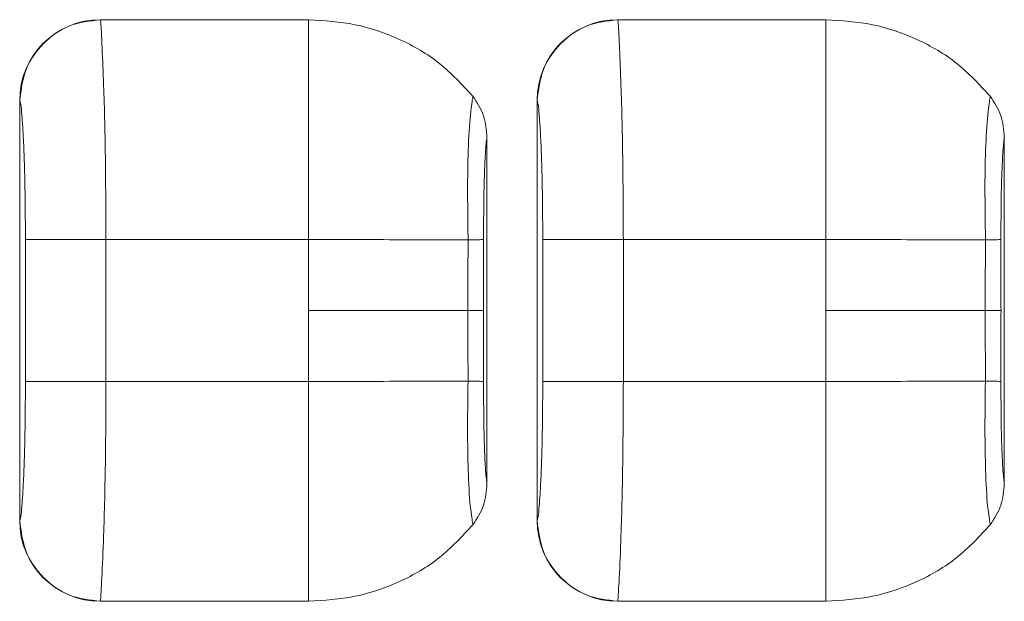
# Model space of a CAD drawing. Units: millimetres. Extents: x 0 to 32.8, y 0 to 29.7.
# Drawn here: x 12.6 to 13, y 16.7 to 16.9 of the extents above; entities that cross this region are included whole.
import ezdxf

# ---------------------------------------------------------------- set-up
doc = ezdxf.new("R2010")
doc.units = ezdxf.units.MM
doc.layers.add('CONT-04', color=3, linetype='Continuous')

msp = doc.modelspace()

# ---------------------------------------------------------------- linework, layer by layer
at = {"layer": 'CONT-04', "linetype": 'Continuous', "lineweight": 15}
for p, q in [((12.60670652949414, 16.94562490835312), (12.70320827477774, 16.94562507599118)), ((12.60670652949414, 16.94562490835312), (12.70320827477774, 16.94562507599118)), ((12.703202798601, 16.9412598366988), (12.703202798601, 16.94562507599118)), ((12.703202798601, 16.9412598366988), (12.703202798601, 16.94562507599118)), ((12.84670651295385, 16.94562490835312), (12.94320825823745, 16.94562507599118)), ((12.84670651295385, 16.94562490835312), (12.94320825823745, 16.94562507599118)), ((12.94320278206072, 16.9412598366988), (12.94320278206072, 16.94562507599118)), ((12.94320278206072, 16.9412598366988), (12.94320278206072, 16.94562507599118)), ((12.56927071475587, 16.90823497056487), (12.56932212376199, 16.90819501682642)), ((12.56927071475587, 16.71316657021168), (12.56927071475587, 16.90823497056487)), ((12.56927071475587, 16.90823497056487), (12.56932212376199, 16.90819501682642)), ((12.56927071475587, 16.71316657021168), (12.56927071475587, 16.90823497056487)), ((12.80927075409493, 16.90823497056487), (12.8093221072217, 16.90819501682642)), ((12.80927075409493, 16.71316657021168), (12.80927075409493, 16.90823497056487)), ((12.80927075409493, 16.90823497056487), (12.8093221072217, 16.90819501682642)), ((12.80927075409493, 16.71316657021168), (12.80927075409493, 16.90823497056487)), ((12.78602717780671, 16.89096713244441), (12.78602717780671, 16.73043440833214)), ((12.78602717780671, 16.89096713244441), (12.78602717780671, 16.73043440833214)), ((13.02602716126642, 16.89096713244441), (13.02602716126642, 16.73043440833214)), ((13.02602716126642, 16.89096713244441), (13.02602716126642, 16.73043440833214)), ((12.57192235776386, 16.84370074226979), (12.60930676349601, 16.84370074226979)), ((12.57192235776386, 16.77770074262741), (12.57192235776386, 16.84370074226979)), ((12.57192235776386, 16.84370074226979), (12.60930676349601, 16.84370074226979)), ((12.57192235776386, 16.77770074262741), (12.57192235776386, 16.84370074226979)), ((12.60930676349601, 16.84370074226979), (12.70320827477774, 16.84370074226979)), ((12.60930676349601, 16.84370074226979), (12.60930676349601, 16.77770074262741)), ((12.60930676349601, 16.84370074226979), (12.70320827477774, 16.84370074226979)), ((12.60930676349601, 16.84370074226979), (12.60930676349601, 16.77770074262741)), ((12.70320827477774, 16.8107007424486), (12.70320827477774, 16.84370074226979)), ((12.70320827477774, 16.8107007424486), (12.70320827477774, 16.84370074226979)), ((12.81192234122357, 16.84370074226979), (12.84930674695573, 16.84370074226979)), ((12.81192234122357, 16.77770074262741), (12.81192234122357, 16.84370074226979)), ((12.81192234122357, 16.84370074226979), (12.84930674695573, 16.84370074226979)), ((12.81192234122357, 16.77770074262741), (12.81192234122357, 16.84370074226979)), ((12.84930674695573, 16.84370074226979), (12.84930674695573, 16.77770074262741)), ((12.84930674695573, 16.84370074226979), (12.94320825823745, 16.84370074226979)), ((12.84930674695573, 16.84370074226979), (12.84930674695573, 16.77770074262741)), ((12.84930674695573, 16.84370074226979), (12.94320825823745, 16.84370074226979)), ((12.94320825823745, 16.8107007424486), (12.94320825823745, 16.84370074226979)), ((12.94320825823745, 16.8107007424486), (12.94320825823745, 16.84370074226979)), ((12.70320827477774, 16.8107007424486), (12.70320827477774, 16.77770074262741)), ((12.70320827477774, 16.8107007424486), (12.70320827477774, 16.77770074262741)), ((12.94320825823745, 16.8107007424486), (12.94320825823745, 16.77770074262741)), ((12.94320825823745, 16.8107007424486), (12.94320825823745, 16.77770074262741)), ((12.57192235776386, 16.77770074262741), (12.60930676349601, 16.77770074262741)), ((12.57192235776386, 16.77770074262741), (12.60930676349601, 16.77770074262741)), ((12.60930676349601, 16.77770074262741), (12.70320827477774, 16.77770074262741)), ((12.60930676349601, 16.77770074262741), (12.70320827477774, 16.77770074262741)), ((12.81192234122357, 16.77770074262741), (12.84930674695573, 16.77770074262741)), ((12.81192234122357, 16.77770074262741), (12.84930674695573, 16.77770074262741)), ((12.84930674695573, 16.77770074262741), (12.94320825823745, 16.77770074262741)), ((12.84930674695573, 16.77770074262741), (12.94320825823745, 16.77770074262741)), ((12.56927071475587, 16.71316657021168), (12.56932212376199, 16.71320652395013)), ((12.56927071475587, 16.71316657021168), (12.56932212376199, 16.71320652395013)), ((12.80927075409493, 16.71316657021168), (12.8093221072217, 16.71320652395013)), ((12.80927075409493, 16.71316657021168), (12.8093221072217, 16.71320652395013)), ((12.70320620724163, 16.68014162025872), (12.70320620724163, 16.67577646478537)), ((12.70320620724163, 16.68014162025872), (12.70320620724163, 16.67577646478537)), ((12.94320619070134, 16.68014162025872), (12.94320619070134, 16.67577646478537)), ((12.94320619070134, 16.68014162025872), (12.94320619070134, 16.67577646478537)), ((12.60670652949414, 16.67577657654408), (12.70320827477774, 16.67577646478537)), ((12.60670652949414, 16.67577657654408), (12.70320827477774, 16.67577646478537)), ((12.84670651295385, 16.67577657654408), (12.94320825823745, 16.67577646478537)), ((12.84670651295385, 16.67577657654408), (12.94320825823745, 16.67577646478537))]:
    msp.add_line(p, q, dxfattribs=at)
at = {"layer": 'CONT-04', "linetype": 'Continuous', "lineweight": 15, "flags": 128}
for points in [[(12.78449284249148, 16.81069973662022), (12.78419372030697, 16.81069984837893), (12.7837104197701, 16.81070001601699), (12.78304601424536, 16.8107001277757), (12.78220458292565, 16.81070029541376), (12.78119143434963, 16.81070040717247), (12.78001277112565, 16.81070051893118), (12.77867602520785, 16.81070063068989), (12.77718941086135, 16.8107007424486)], [(12.78449284249148, 16.81069973662022), (12.78419372030697, 16.81069984837893), (12.7837104197701, 16.81070001601699), (12.78304601424536, 16.8107001277757), (12.78220458292565, 16.81070029541376), (12.78119143434963, 16.81070040717247), (12.78001277112565, 16.81070051893118), (12.77867602520785, 16.81070063068989), (12.77718941086135, 16.8107007424486)], [(13.02449282595119, 16.81069973662022), (13.02419375964603, 16.81069984837893), (13.02371040322981, 16.81070001601699), (13.02304599770508, 16.8107001277757), (13.02220456638536, 16.81070029541376), (13.0211914736887, 16.81070040717247), (13.02001275458536, 16.81070051893118), (13.01867600866756, 16.81070063068989), (13.01718939432106, 16.8107007424486)], [(13.02449282595119, 16.81069973662022), (13.02419375964603, 16.81069984837893), (13.02371040322981, 16.81070001601699), (13.02304599770508, 16.8107001277757), (13.02220456638536, 16.81070029541376), (13.0211914736887, 16.81070040717247), (13.02001275458536, 16.81070051893118), (13.01867600866756, 16.81070063068989), (13.01718939432106, 16.8107007424486)]]:
    msp.add_lwpolyline(points, dxfattribs=at)
at = {"layer": 'CONT-04', "linetype": 'Continuous', "lineweight": 15}
for centre, radius, start, end in [((12.7771264496286, 17.01344811169281), 0.1699760828632928, 270.0461429521908, 272.4769328461286), ((12.7771264496286, 17.01344811169281), 0.1699760828632928, 270.0461429521908, 272.4769328461286), ((13.01712677772314, 17.01342982818403), 0.169957799128099, 270.0460505714969, 272.4770643292271), ((13.01712677772314, 17.01342982818403), 0.169957799128099, 270.0460505714969, 272.4770643292271), ((12.77713101371949, 16.60810090703273), 0.169828545465199, 87.52245524038175, 89.95535676870328), ((12.77713101371949, 16.60810090703273), 0.169828545465199, 87.52245524038175, 89.95535676870328), ((13.0171313412797, 16.60811916950217), 0.1698102827769415, 87.52232370402041, 89.9554492163047), ((13.0171313412797, 16.60811916950217), 0.1698102827769415, 87.52232370402041, 89.9554492163047)]:
    msp.add_arc(centre, radius, start, end, dxfattribs=at)
for centre, major_axis, ratio, start_param, end_param in [((12.60688669076983, 16.90805498964039), (-0.02975650957156407, 0.02312511590105119), 0.9950692966089898, 5.375433995827012, 6.941440490604418), ((12.60688669076983, 16.90805498964039), (-0.02975650957156407, 0.02312511590105119), 0.9950692966089898, 5.375433995827012, 6.941440490604418), ((12.84688669077007, 16.90805498964039), (-0.02975650957156407, 0.02312511590105119), 0.995069296608921, 5.375433995790798, 6.941440490653311), ((12.84688669077007, 16.90805498964039), (-0.02975650957156407, 0.02312511590105119), 0.995069296608921, 5.375433995790798, 6.941440490653311), ((12.60688669076983, 16.71334653191377), (0.02975650957156404, 0.02312511590105331), 0.9950692966089555, 2.483337470164801, 4.049343964991538), ((12.60688669076983, 16.71334653191377), (0.02975650957156404, 0.02312511590105331), 0.9950692966089555, 2.483337470164801, 4.049343964991538), ((12.84688669077007, 16.71334653191377), (0.02975650957156833, 0.02312511590105332), 0.9950692966087973, 2.483337470182922, 4.049343964979446), ((12.84688669077007, 16.71334653191377), (0.02975650957156833, 0.02312511590105332), 0.9950692966087973, 2.483337470182922, 4.049343964979446)]:
    msp.add_ellipse(centre, major_axis=major_axis, ratio=ratio, start_param=start_param, end_param=end_param, dxfattribs=at)
for points, knots in [([(12.56932212376199, 16.90819501682642), (12.56990397952261, 16.91308482394436), (12.57106769104796, 16.92286443821069), (12.57972158367323, 16.93521291614672), (12.59205499097646, 16.94387739336673), (12.6018226908863, 16.94504251601859), (12.60670652949414, 16.94562507599118)], [0, 0, 0, 0, 0.249999910732888, 0.4999998230032617, 0.7500004923660959, 1, 1, 1, 1]), ([(12.56932212376199, 16.90819501682642), (12.56990397952261, 16.91308482394436), (12.57106769104796, 16.92286443821069), (12.57972158367323, 16.93521291614672), (12.59205499097646, 16.94387739336673), (12.6018226908863, 16.94504251601859), (12.60670652949414, 16.94562507599118)], [0, 0, 0, 0, 0.249999910732888, 0.4999998230032617, 0.7500004923660959, 1, 1, 1, 1]), ([(12.60670652949414, 16.94562507599118), (12.60679799006078, 16.94501585075443), (12.60695762704693, 16.94395249761726), (12.60723327853105, 16.9387975095625), (12.60760177797413, 16.93015932112518), (12.60842826361698, 16.91169757327827), (12.60912057588978, 16.88088183212573), (12.60924649266229, 16.855736641617), (12.60930676349601, 16.84370074226979)], [0, 0, 0, 0, 0.099187857719506, 0.1731243443823687, 0.2630987607053368, 0.4357487875168095, 0.7299177034440938, 1, 1, 1, 1]), ([(12.60670652949414, 16.94562507599118), (12.60679799006078, 16.94501585075443), (12.60695762704693, 16.94395249761726), (12.60723327853105, 16.9387975095625), (12.60760177797413, 16.93015932112518), (12.60842826361698, 16.91169757327827), (12.60912057588978, 16.88088183212573), (12.60924649266229, 16.855736641617), (12.60930676349601, 16.84370074226979)], [0, 0, 0, 0, 0.099187857719506, 0.1731243443823687, 0.2630987607053368, 0.4357487875168095, 0.7299177034440938, 1, 1, 1, 1]), ([(12.70320620724163, 16.94125955730203), (12.70320620724163, 16.93646199425109), (12.70320620724163, 16.92674404700221), (12.70320620724163, 16.90289217925749), (12.70320620724163, 16.87483723790353), (12.70320620724163, 16.85431985035131), (12.70320620724163, 16.84370102166656)], [0, 0, 0, 0, 0.2313521266843593, 0.4686270381781104, 0.7249865054731822, 1, 1, 1, 1]), ([(12.70320620724163, 16.94125955730203), (12.70320620724163, 16.93646199425109), (12.70320620724163, 16.92674404700221), (12.70320620724163, 16.90289217925749), (12.70320620724163, 16.87483723790353), (12.70320620724163, 16.85431985035131), (12.70320620724163, 16.84370102166656)], [0, 0, 0, 0, 0.2313521266843593, 0.4686270381781104, 0.7249865054731822, 1, 1, 1, 1]), ([(12.70320827477774, 16.94562507599118), (12.71049587125793, 16.94517440604988), (12.72503125217911, 16.94427552817058), (12.74572686818276, 16.93707394180239), (12.76472323943238, 16.926112416009), (12.77456506945594, 16.91543520481684), (12.77949778699479, 16.9100837948871)], [0, 0, 0, 0, 0.2511684082826524, 0.500964687001636, 0.7498838899705309, 1, 1, 1, 1]), ([(12.70320827477774, 16.94562507599118), (12.71049587125793, 16.94517440604988), (12.72503125217911, 16.94427552817058), (12.74572686818276, 16.93707394180239), (12.76472323943238, 16.926112416009), (12.77456506945594, 16.91543520481684), (12.77949778699479, 16.9100837948871)], [0, 0, 0, 0, 0.2511684082826524, 0.500964687001636, 0.7498838899705309, 1, 1, 1, 1]), ([(12.8093221072217, 16.90819501682642), (12.8099039586313, 16.91308482732768), (12.81106766269379, 16.92286445878073), (12.81972162492587, 16.93521287918258), (12.83205497955117, 16.94387740842796), (12.84182267087584, 16.9450425204219), (12.84670651295385, 16.94562507599118)], [0, 0, 0, 0, 0.2499999762278839, 0.5000004867708076, 0.7500004268712055, 1, 1, 1, 1]), ([(12.8093221072217, 16.90819501682642), (12.8099039586313, 16.91308482732768), (12.81106766269379, 16.92286445878073), (12.81972162492587, 16.93521287918258), (12.83205497955117, 16.94387740842796), (12.84182267087584, 16.9450425204219), (12.84670651295385, 16.94562507599118)], [0, 0, 0, 0, 0.2499999762278839, 0.5000004867708076, 0.7500004268712055, 1, 1, 1, 1]), ([(12.84670651295385, 16.94562507599118), (12.84679800900079, 16.94501585094769), (12.84695770789897, 16.94395249824776), (12.84723321939276, 16.93879750863072), (12.84760188370495, 16.93015932271384), (12.84842817397878, 16.91169757153022), (12.84912057936611, 16.88088183246066), (12.84924648260169, 16.85573664172545), (12.84930674695573, 16.84370074226979)], [0, 0, 0, 0, 0.09918786689925808, 0.1731243440044678, 0.2630987712203726, 0.4357487859680013, 0.7299177027027473, 1, 1, 1, 1]), ([(12.84670651295385, 16.94562507599118), (12.84679800900079, 16.94501585094769), (12.84695770789897, 16.94395249824776), (12.84723321939276, 16.93879750863072), (12.84760188370495, 16.93015932271384), (12.84842817397878, 16.91169757153022), (12.84912057936611, 16.88088183246066), (12.84924648260169, 16.85573664172545), (12.84930674695573, 16.84370074226979)], [0, 0, 0, 0, 0.09918786689925808, 0.1731243440044678, 0.2630987712203726, 0.4357487859680013, 0.7299177027027473, 1, 1, 1, 1]), ([(12.94320619070134, 16.94125955730203), (12.94320619070134, 16.93646199425109), (12.94320619070134, 16.92674404700221), (12.94320619070134, 16.90289217925749), (12.94320619070134, 16.87483723790353), (12.94320619070134, 16.85431985035131), (12.94320619070134, 16.84370102166656)], [0, 0, 0, 0, 0.2313521266843593, 0.4686270381781104, 0.7249865054731822, 1, 1, 1, 1]), ([(12.94320619070134, 16.94125955730203), (12.94320619070134, 16.93646199425109), (12.94320619070134, 16.92674404700221), (12.94320619070134, 16.90289217925749), (12.94320619070134, 16.87483723790353), (12.94320619070134, 16.85431985035131), (12.94320619070134, 16.84370102166656)], [0, 0, 0, 0, 0.2313521266843593, 0.4686270381781104, 0.7249865054731822, 1, 1, 1, 1]), ([(12.94320825823745, 16.94562507599118), (12.95049587313036, 16.94517440697893), (12.96503127231374, 16.94427553209436), (12.98572689817586, 16.93707395683679), (13.00472322949911, 16.92611239685368), (13.01456505149047, 16.9154352023603), (13.0194977704545, 16.9100837948871)], [0, 0, 0, 0, 0.2511690258927213, 0.5009652825202104, 0.7498839120903105, 1, 1, 1, 1]), ([(12.94320825823745, 16.94562507599118), (12.95049587313036, 16.94517440697893), (12.96503127231374, 16.94427553209436), (12.98572689817586, 16.93707395683679), (13.00472322949911, 16.92611239685368), (13.01456505149047, 16.9154352023603), (13.0194977704545, 16.9100837948871)], [0, 0, 0, 0, 0.2511690258927213, 0.5009652825202104, 0.7498839120903105, 1, 1, 1, 1]), ([(12.77949527242384, 16.91008586242321), (12.77938608675816, 16.90934588029733), (12.77916369285634, 16.9078386539478), (12.77814635789121, 16.90109752020555), (12.77735380265533, 16.88785817518112), (12.7769529800152, 16.86966518851079), (12.77716997092096, 16.85462725600484), (12.77723952108493, 16.8463177566374), (12.77726333924732, 16.84347208395127)], [0, 0, 0, 0, 0.09520961271065777, 0.1939268963304228, 0.4447543368060179, 0.6924650641272098, 0.8946815291263529, 1, 1, 1, 1]), ([(12.77949527242384, 16.91008586242321), (12.77938608675816, 16.90934588029733), (12.77916369285634, 16.9078386539478), (12.77814635789121, 16.90109752020555), (12.77735380265533, 16.88785817518112), (12.7769529800152, 16.86966518851079), (12.77716997092096, 16.85462725600484), (12.77723952108493, 16.8463177566374), (12.77726333924732, 16.84347208395127)], [0, 0, 0, 0, 0.09520961271065777, 0.1939268963304228, 0.4447543368060179, 0.6924650641272098, 0.8946815291263529, 1, 1, 1, 1]), ([(12.77949733995995, 16.91008340373162), (12.78140503171237, 16.90717949353131), (12.78522272223966, 16.90136816135475), (12.78575891794383, 16.89443553853755), (12.78602717780671, 16.89096713244441)], [0, 0, 0, 0, 0.4996978510563091, 1, 1, 1, 1]), ([(12.77949733995995, 16.91008340373162), (12.78140503171237, 16.90717949353131), (12.78522272223966, 16.90136816135475), (12.78575891794383, 16.89443553853755), (12.78602717780671, 16.89096713244441)], [0, 0, 0, 0, 0.4996978510563091, 1, 1, 1, 1]), ([(13.0194953117629, 16.91008586242321), (13.01938606874995, 16.90934588106927), (13.01916355823862, 16.90783865763398), (13.01814653022205, 16.90109751372131), (13.01735378255028, 16.88785817659766), (13.01695306963341, 16.8696651886504), (13.01716991377764, 16.85462725537911), (13.01723953581079, 16.84631775659761), (13.01726337858639, 16.84347208395127)], [0, 0, 0, 0, 0.09520968388712255, 0.1939268686343574, 0.4447543174536069, 0.6924650530147771, 0.8946815193751673, 1, 1, 1, 1]), ([(13.0194953117629, 16.91008586242321), (13.01938606874995, 16.90934588106927), (13.01916355823862, 16.90783865763398), (13.01814653022205, 16.90109751372131), (13.01735378255028, 16.88785817659766), (13.01695306963341, 16.8696651886504), (13.01716991377764, 16.85462725537911), (13.01723953581079, 16.84631775659761), (13.01726337858639, 16.84347208395127)], [0, 0, 0, 0, 0.09520968388712255, 0.1939268686343574, 0.4447543174536069, 0.6924650530147771, 0.8946815193751673, 1, 1, 1, 1]), ([(13.01949732341966, 16.91008340373162), (13.0214050431054, 16.90717949662132), (13.02522278289273, 16.90136818073608), (13.02575892745556, 16.89443554098454), (13.02602716126642, 16.89096713244441)], [0, 0, 0, 0, 0.4996987201529307, 1, 1, 1, 1]), ([(13.01949732341966, 16.91008340373162), (13.0214050431054, 16.90717949662132), (13.02522278289273, 16.90136818073608), (13.02575892745556, 16.89443554098454), (13.02602716126642, 16.89096713244441)], [0, 0, 0, 0, 0.4996987201529307, 1, 1, 1, 1]), ([(12.56932212376199, 16.90819501682642), (12.56947580538866, 16.90768088635161), (12.56983513056041, 16.90647879065898), (12.5704258290188, 16.90007995550752), (12.57101620723136, 16.89093257938577), (12.5714967042158, 16.87783288726802), (12.57184817968885, 16.86230953295523), (12.57189576837202, 16.8503711287334), (12.57192235776386, 16.84370074226979)], [0, 0, 0, 0, 0.07796244625631206, 0.1822850918036314, 0.3755599439958834, 0.5365488129560672, 0.7410542927560545, 1, 1, 1, 1]), ([(12.56932212376199, 16.90819501682642), (12.56947580538866, 16.90768088635161), (12.56983513056041, 16.90647879065898), (12.5704258290188, 16.90007995550752), (12.57101620723136, 16.89093257938577), (12.5714967042158, 16.87783288726802), (12.57184817968885, 16.86230953295523), (12.57189576837202, 16.8503711287334), (12.57192235776386, 16.84370074226979)], [0, 0, 0, 0, 0.07796244625631206, 0.1822850918036314, 0.3755599439958834, 0.5365488129560672, 0.7410542927560545, 1, 1, 1, 1]), ([(12.8093221072217, 16.90819501682642), (12.80947578467879, 16.90768088616357), (12.80983510019171, 16.90647878973129), (12.81042591942781, 16.90007995887902), (12.8110161618851, 16.89093257750539), (12.81149669689142, 16.87783288760044), (12.81184815982936, 16.86230953283541), (12.81189575064212, 16.85037112869042), (12.81192234122357, 16.84370074226979)], [0, 0, 0, 0, 0.07796244549986106, 0.1822851355797562, 0.3755599500546762, 0.5365488174528235, 0.7410542952685429, 1, 1, 1, 1]), ([(12.8093221072217, 16.90819501682642), (12.80947578467879, 16.90768088616357), (12.80983510019171, 16.90647878973129), (12.81042591942781, 16.90007995887902), (12.8110161618851, 16.89093257750539), (12.81149669689142, 16.87783288760044), (12.81184815982936, 16.86230953283541), (12.81189575064212, 16.85037112869042), (12.81192234122357, 16.84370074226979)], [0, 0, 0, 0, 0.07796244549986106, 0.1822851355797562, 0.3755599500546762, 0.5365488174528235, 0.7410542952685429, 1, 1, 1, 1]), ([(12.78602717780671, 16.89096713244441), (12.78596055637166, 16.89052121158249), (12.78576354766113, 16.88920256250401), (12.7854675097173, 16.88584968531915), (12.78509362043945, 16.87999270277907), (12.78472913231183, 16.87108248204924), (12.78448833380155, 16.85837853869736), (12.78447803287411, 16.8488832770405), (12.78447233476839, 16.84363083719733)], [0, 0, 0, 0, 0.05015164727561323, 0.1483052916738097, 0.2678346969602001, 0.4616771648417542, 0.7022190214500398, 1, 1, 1, 1]), ([(12.78602717780671, 16.89096713244441), (12.78596055637166, 16.89052121158249), (12.78576354766113, 16.88920256250401), (12.7854675097173, 16.88584968531915), (12.78509362043945, 16.87999270277907), (12.78472913231183, 16.87108248204924), (12.78448833380155, 16.85837853869736), (12.78447803287411, 16.8488832770405), (12.78447233476839, 16.84363083719733)], [0, 0, 0, 0, 0.05015164727561323, 0.1483052916738097, 0.2678346969602001, 0.4616771648417542, 0.7022190214500398, 1, 1, 1, 1]), ([(13.02602716126642, 16.89096713244441), (13.02596056145142, 16.89052121141469), (13.02576361647009, 16.88920256047674), (13.02546755179258, 16.88584968441057), (13.0250935755061, 16.87999270485681), (13.02472912497335, 16.87108248157949), (13.02448832516932, 16.85837853873283), (13.02447798317228, 16.84888327707642), (13.02447226234874, 16.84363083719733)], [0, 0, 0, 0, 0.05015156993140613, 0.1483052161813512, 0.2678346785642336, 0.461677150102784, 0.7022190112490881, 0.9999999999999999, 0.9999999999999999, 0.9999999999999999, 0.9999999999999999]), ([(13.02602716126642, 16.89096713244441), (13.02596056145142, 16.89052121141469), (13.02576361647009, 16.88920256047674), (13.02546755179258, 16.88584968441057), (13.0250935755061, 16.87999270485681), (13.02472912497335, 16.87108248157949), (13.02448832516932, 16.85837853873283), (13.02447798317228, 16.84888327707642), (13.02447226234874, 16.84363083719733)], [0, 0, 0, 0, 0.05015156993140613, 0.1483052161813512, 0.2678346785642336, 0.461677150102784, 0.7022190112490881, 0.9999999999999999, 0.9999999999999999, 0.9999999999999999, 0.9999999999999999]), ([(12.70320827477774, 16.84370074226979), (12.71108281105392, 16.84368067315165), (12.7268669811828, 16.84364044546544), (12.75352990617096, 16.84348344301418), (12.76833105790222, 16.84347635903225), (12.77726333924732, 16.84347208395127)], [0, 0, 0, 0, 0.2830281909518999, 0.5673178661367758, 1, 1, 1, 1]), ([(12.70320827477774, 16.84370074226979), (12.71108281105392, 16.84368067315165), (12.7268669811828, 16.84364044546544), (12.75352990617096, 16.84348344301418), (12.76833105790222, 16.84347635903225), (12.77726333924732, 16.84347208395127)], [0, 0, 0, 0, 0.2830281909518999, 0.5673178661367758, 1, 1, 1, 1]), ([(12.77726333924732, 16.84347208395127), (12.77724311151399, 16.83728339486913), (12.77720740748185, 16.82635972125001), (12.77719485281698, 16.81543582394454), (12.77718941086135, 16.8107007424486)], [0, 0, 0, 0, 0.5665391788497526, 1, 1, 1, 1]), ([(12.77726333924732, 16.84347208395127), (12.77724311151399, 16.83728339486913), (12.77720740748185, 16.82635972125001), (12.77719485281698, 16.81543582394454), (12.77718941086135, 16.8107007424486)], [0, 0, 0, 0, 0.5665391788497526, 1, 1, 1, 1]), ([(12.78447233476839, 16.84363083719733), (12.78447815309976, 16.83743484605486), (12.78448846059103, 16.82645830948638), (12.78449151306534, 16.81548120147556), (12.78449284249148, 16.81070040717247)], [0, 0, 0, 0, 0.5644759714366666, 1, 1, 1, 1]), ([(12.78447233476839, 16.84363083719733), (12.78447815309976, 16.83743484605486), (12.78448846059103, 16.82645830948638), (12.78449151306534, 16.81548120147556), (12.78449284249148, 16.81070040717247)], [0, 0, 0, 0, 0.5644759714366666, 1, 1, 1, 1]), ([(12.94320825823745, 16.84370074226979), (12.9510827959379, 16.84368067317757), (12.9668669514753, 16.84364044558754), (12.99352986384331, 16.84348344270768), (13.00833105626537, 16.84347635892174), (13.01726337858639, 16.84347208395127)], [0, 0, 0, 0, 0.2830280707738193, 0.5673169982264453, 1, 1, 1, 1]), ([(12.94320825823745, 16.84370074226979), (12.9510827959379, 16.84368067317757), (12.9668669514753, 16.84364044558754), (12.99352986384331, 16.84348344270768), (13.00833105626537, 16.84347635892174), (13.01726337858639, 16.84347208395127)], [0, 0, 0, 0, 0.2830280707738193, 0.5673169982264453, 1, 1, 1, 1]), ([(13.01726337858639, 16.84347208395127), (13.01724312695062, 16.83728339488436), (13.01720738072748, 16.82635972133277), (13.01719483318805, 16.81543582395363), (13.01718939432106, 16.8107007424486)], [0, 0, 0, 0, 0.5665391809707749, 1, 1, 1, 1]), ([(13.01726337858639, 16.84347208395127), (13.01724312695062, 16.83728339488436), (13.01720738072748, 16.82635972133277), (13.01719483318805, 16.81543582395363), (13.01718939432106, 16.8107007424486)], [0, 0, 0, 0, 0.5665391809707749, 1, 1, 1, 1]), ([(13.02447226234874, 16.84363083719733), (13.02447810456345, 16.83743484605895), (13.02448845436623, 16.8264583095098), (13.02449149965462, 16.81548120147783), (13.02449282595119, 16.81070040717247)], [0, 0, 0, 0, 0.5644759720398084, 1, 1, 1, 1]), ([(13.02447226234874, 16.84363083719733), (13.02447810456345, 16.83743484605895), (13.02448845436623, 16.8264583095098), (13.02449149965462, 16.81548120147783), (13.02449282595119, 16.81070040717247)], [0, 0, 0, 0, 0.5644759720398084, 1, 1, 1, 1]), ([(12.70320827477774, 16.8107007424486), (12.71100715767027, 16.8107007424486), (12.7266049071772, 16.8107007424486), (12.75322584695953, 16.8107007424486), (12.76810747378379, 16.8107007424486), (12.77718941086135, 16.8107007424486)], [0, 0, 0, 0, 0.2804317818741586, 0.5608629784258935, 1, 1, 1, 1]), ([(12.70320827477774, 16.8107007424486), (12.71100715767027, 16.8107007424486), (12.7266049071772, 16.8107007424486), (12.75322584695953, 16.8107007424486), (12.76810747378379, 16.8107007424486), (12.77718941086135, 16.8107007424486)], [0, 0, 0, 0, 0.2804317818741586, 0.5608629784258935, 1, 1, 1, 1]), ([(12.77718941086135, 16.8107007424486), (12.77719851437944, 16.80465336299642), (12.77721495879717, 16.79372949456058), (12.77724840751346, 16.78280584714446), (12.77726333924732, 16.77792945682529)], [0, 0, 0, 0, 0.5535932153970899, 1, 1, 1, 1]), ([(12.77718941086135, 16.8107007424486), (12.77719851437944, 16.80465336299642), (12.77721495879717, 16.79372949456058), (12.77724840751346, 16.78280584714446), (12.77726333924732, 16.77792945682529)], [0, 0, 0, 0, 0.5535932153970899, 1, 1, 1, 1]), ([(12.78449284249148, 16.81070040717247), (12.78449073756195, 16.80460033727615), (12.78448694982574, 16.79362350731219), (12.78447683054031, 16.78264722177175), (12.78447233476839, 16.77777070357922)], [0, 0, 0, 0, 0.5557223639650141, 1, 1, 1, 1]), ([(12.78449284249148, 16.81070040717247), (12.78449073756195, 16.80460033727615), (12.78448694982574, 16.79362350731219), (12.78447683054031, 16.78264722177175), (12.78447233476839, 16.77777070357922)], [0, 0, 0, 0, 0.5557223639650141, 1, 1, 1, 1]), ([(12.94320825823745, 16.8107007424486), (12.95100714225776, 16.8107007424486), (12.96660487657385, 16.8107007424486), (12.99322579491257, 16.8107007424486), (13.00810743623145, 16.8107007424486), (13.01718939432106, 16.8107007424486)], [0, 0, 0, 0, 0.2804318099571667, 0.5608624072501016, 0.9999999999999999, 0.9999999999999999, 0.9999999999999999, 0.9999999999999999]), ([(12.94320825823745, 16.8107007424486), (12.95100714225776, 16.8107007424486), (12.96660487657385, 16.8107007424486), (12.99322579491257, 16.8107007424486), (13.00810743623145, 16.8107007424486), (13.01718939432106, 16.8107007424486)], [0, 0, 0, 0, 0.2804318099571667, 0.5608624072501016, 0.9999999999999999, 0.9999999999999999, 0.9999999999999999, 0.9999999999999999]), ([(13.01718939432106, 16.8107007424486), (13.01719849144541, 16.80465336297845), (13.01721492431391, 16.79372949445689), (13.01724842406832, 16.78280584713286), (13.01726337858639, 16.77792945682529)], [0, 0, 0, 0, 0.5535932127236071, 1, 1, 1, 1]), ([(13.01718939432106, 16.8107007424486), (13.01719849144541, 16.80465336297845), (13.01721492431391, 16.79372949445689), (13.01724842406832, 16.78280584713286), (13.01726337858639, 16.77792945682529)], [0, 0, 0, 0, 0.5535932127236071, 1, 1, 1, 1]), ([(13.02449282595119, 16.81070040717247), (13.02449072749544, 16.8046003372707), (13.0244869514085, 16.79362350728126), (13.02447678088486, 16.78264722176811), (13.02447226234874, 16.77777070357922)], [0, 0, 0, 0, 0.5557223631744435, 1, 1, 1, 1]), ([(13.02449282595119, 16.81070040717247), (13.02449072749544, 16.8046003372707), (13.0244869514085, 16.79362350728126), (13.02447678088486, 16.78264722176811), (13.02447226234874, 16.77777070357922)], [0, 0, 0, 0, 0.5557223631744435, 1, 1, 1, 1]), ([(12.56932212376199, 16.71320652395013), (12.56947580538866, 16.71372065442494), (12.56983513056041, 16.7149227501178), (12.5704258290188, 16.72132158526949), (12.5710162072309, 16.73046896138805), (12.57149670421716, 16.74356865351785), (12.57184817927503, 16.75909198983629), (12.57189576824469, 16.77103037500853), (12.57192235776386, 16.77770074262741)], [0, 0, 0, 0, 0.07796250250379343, 0.1822852233166585, 0.375560214950708, 0.5365492000593561, 0.7410548274036897, 0.9999999999999999, 0.9999999999999999, 0.9999999999999999, 0.9999999999999999]), ([(12.56932212376199, 16.71320652395013), (12.56947580538866, 16.71372065442494), (12.56983513056041, 16.7149227501178), (12.5704258290188, 16.72132158526949), (12.5710162072309, 16.73046896138805), (12.57149670421716, 16.74356865351785), (12.57184817927503, 16.75909198983629), (12.57189576824469, 16.77103037500853), (12.57192235776386, 16.77770074262741)], [0, 0, 0, 0, 0.07796250250379343, 0.1822852233166585, 0.375560214950708, 0.5365492000593561, 0.7410548274036897, 0.9999999999999999, 0.9999999999999999, 0.9999999999999999, 0.9999999999999999]), ([(12.60670652949414, 16.67577646478537), (12.60679631936903, 16.67683122640858), (12.60694773394828, 16.6786098934084), (12.60753141589787, 16.68921102672891), (12.60838196849993, 16.7083458317594), (12.60912502287459, 16.74053442762954), (12.60924793558564, 16.7656703191393), (12.60930676349601, 16.77770074262741)], [0, 0, 0, 0, 0.137126818100958, 0.2312398751821839, 0.4352903927444214, 0.7297213142256831, 1, 1, 1, 1]), ([(12.60670652949414, 16.67577646478537), (12.60679631936903, 16.67683122640858), (12.60694773394828, 16.6786098934084), (12.60753141589787, 16.68921102672891), (12.60838196849993, 16.7083458317594), (12.60912502287459, 16.74053442762954), (12.60924793558564, 16.7656703191393), (12.60930676349601, 16.77770074262741)], [0, 0, 0, 0, 0.137126818100958, 0.2312398751821839, 0.4352903927444214, 0.7297213142256831, 1, 1, 1, 1]), ([(12.70320732482872, 16.68014170407775), (12.70320732482872, 16.68493924578717), (12.70320732482872, 16.69465714099908), (12.70320732482872, 16.71850913602486), (12.70320732482872, 16.74656427331785), (12.70320732482872, 16.76708181933565), (12.70320732482872, 16.77770074262741)], [0, 0, 0, 0, 0.2313522570083857, 0.4686268774436989, 0.7249860961457831, 1, 1, 1, 1]), ([(12.70320732482872, 16.68014170407775), (12.70320732482872, 16.68493924578717), (12.70320732482872, 16.69465714099908), (12.70320732482872, 16.71850913602486), (12.70320732482872, 16.74656427331785), (12.70320732482872, 16.76708181933565), (12.70320732482872, 16.77770074262741)], [0, 0, 0, 0, 0.2313522570083857, 0.4686268774436989, 0.7249860961457831, 1, 1, 1, 1]), ([(12.70320827477774, 16.77770074262741), (12.71108281103982, 16.77772083526099), (12.7268669810823, 16.7777611100829), (12.75352990618915, 16.77791809174334), (12.7683310579095, 16.77792517947921), (12.77726333924732, 16.77792945682529)], [0, 0, 0, 0, 0.2830281924226138, 0.5673178670243304, 1, 1, 1, 1]), ([(12.70320827477774, 16.77770074262741), (12.71108281103982, 16.77772083526099), (12.7268669810823, 16.7777611100829), (12.75352990618915, 16.77791809174334), (12.7683310579095, 16.77792517947921), (12.77726333924732, 16.77792945682529)], [0, 0, 0, 0, 0.2830281924226138, 0.5673178670243304, 1, 1, 1, 1]), ([(12.77726333924732, 16.77792945682529), (12.77714482813911, 16.76952524560931), (12.77693346756489, 16.75453661765925), (12.77735069045178, 16.73366807123341), (12.77810107689805, 16.72039429238032), (12.77916803262308, 16.71359278933562), (12.77938834497393, 16.71205969958498), (12.77949527242384, 16.71131562247399)], [0, 0, 0, 0, 0.3090804378663307, 0.5512345621392531, 0.8035318298789894, 0.904645198764572, 1, 1, 1, 1]), ([(12.77726333924732, 16.77792945682529), (12.77714482813911, 16.76952524560931), (12.77693346756489, 16.75453661765925), (12.77735069045178, 16.73366807123341), (12.77810107689805, 16.72039429238032), (12.77916803262308, 16.71359278933562), (12.77938834497393, 16.71205969958498), (12.77949527242384, 16.71131562247399)], [0, 0, 0, 0, 0.3090804378663307, 0.5512345621392531, 0.8035318298789894, 0.904645198764572, 1, 1, 1, 1]), ([(12.78447233476839, 16.77777070357922), (12.78447811031167, 16.77248485020766), (12.78448852175637, 16.76295615860351), (12.78473161350478, 16.75023740626068), (12.78509659997092, 16.74135416183264), (12.78546969115444, 16.73552400816845), (12.7857649146212, 16.73218837170327), (12.7859610226223, 16.73087684088443), (12.78602717780671, 16.73043440833214)], [0, 0, 0, 0, 0.2996629528476149, 0.5401958136401045, 0.7332310392427034, 0.8523797553894168, 0.9502017027149025, 0.9999999999999999, 0.9999999999999999, 0.9999999999999999, 0.9999999999999999]), ([(12.78447233476839, 16.77777070357922), (12.78447811031167, 16.77248485020766), (12.78448852175637, 16.76295615860351), (12.78473161350478, 16.75023740626068), (12.78509659997092, 16.74135416183264), (12.78546969115444, 16.73552400816845), (12.7857649146212, 16.73218837170327), (12.7859610226223, 16.73087684088443), (12.78602717780671, 16.73043440833214)], [0, 0, 0, 0, 0.2996629528476149, 0.5401958136401045, 0.7332310392427034, 0.8523797553894168, 0.9502017027149025, 0.9999999999999999, 0.9999999999999999, 0.9999999999999999, 0.9999999999999999]), ([(12.8093221072217, 16.71320652395013), (12.80947578467879, 16.71372065461321), (12.80983510019171, 16.71492275104526), (12.81042591942781, 16.72132158189799), (12.81101616188464, 16.73046896326843), (12.81149669689324, 16.7435686531852), (12.81184815941599, 16.75909198995612), (12.81189575051479, 16.77103037505151), (12.81192234122357, 16.77770074262741)], [0, 0, 0, 0, 0.07796250174734133, 0.1822852670928136, 0.3755602210095025, 0.5365492045561119, 0.7410548299161747, 0.9999999999999999, 0.9999999999999999, 0.9999999999999999, 0.9999999999999999]), ([(12.8093221072217, 16.71320652395013), (12.80947578467879, 16.71372065461321), (12.80983510019171, 16.71492275104526), (12.81042591942781, 16.72132158189799), (12.81101616188464, 16.73046896326843), (12.81149669689324, 16.7435686531852), (12.81184815941599, 16.75909198995612), (12.81189575051479, 16.77103037505151), (12.81192234122357, 16.77770074262741)], [0, 0, 0, 0, 0.07796250174734133, 0.1822852670928136, 0.3755602210095025, 0.5365492045561119, 0.7410548299161747, 0.9999999999999999, 0.9999999999999999, 0.9999999999999999, 0.9999999999999999]), ([(12.84670651295385, 16.67577646478537), (12.84679630282874, 16.67683122640858), (12.84694771740799, 16.6786098934084), (12.84753139935759, 16.68921102672891), (12.84838195195965, 16.7083458317594), (12.8491250063343, 16.74053442762954), (12.84924791904535, 16.7656703191393), (12.84930674695573, 16.77770074262741)], [0, 0, 0, 0, 0.137126818100958, 0.2312398751821839, 0.4352903927444214, 0.7297213142256831, 1, 1, 1, 1]), ([(12.84670651295385, 16.67577646478537), (12.84679630282874, 16.67683122640858), (12.84694771740799, 16.6786098934084), (12.84753139935759, 16.68921102672891), (12.84838195195965, 16.7083458317594), (12.8491250063343, 16.74053442762954), (12.84924791904535, 16.7656703191393), (12.84930674695573, 16.77770074262741)], [0, 0, 0, 0, 0.137126818100958, 0.2312398751821839, 0.4352903927444214, 0.7297213142256831, 1, 1, 1, 1]), ([(12.94320730828843, 16.68014170407775), (12.94320730828843, 16.68493924578717), (12.94320730828843, 16.69465714099908), (12.94320730828843, 16.71850913602486), (12.94320730828843, 16.74656427331785), (12.94320730828843, 16.76708181933565), (12.94320730828843, 16.77770074262741)], [0, 0, 0, 0, 0.2313522570083857, 0.4686268774436989, 0.7249860961457831, 1, 1, 1, 1]), ([(12.94320730828843, 16.68014170407775), (12.94320730828843, 16.68493924578717), (12.94320730828843, 16.69465714099908), (12.94320730828843, 16.71850913602486), (12.94320730828843, 16.74656427331785), (12.94320730828843, 16.76708181933565), (12.94320730828843, 16.77770074262741)], [0, 0, 0, 0, 0.2313522570083857, 0.4686268774436989, 0.7249860961457831, 1, 1, 1, 1]), ([(12.94320825823745, 16.77770074262741), (12.95108279592335, 16.7777208352353), (12.96686695137526, 16.77776110996103), (12.99352986386196, 16.77791809204984), (13.00833105627219, 16.77792517958971), (13.01726337858639, 16.77792945682529)], [0, 0, 0, 0, 0.2830280722445328, 0.5673169991140012, 1, 1, 1, 1]), ([(12.94320825823745, 16.77770074262741), (12.95108279592335, 16.7777208352353), (12.96686695137526, 16.77776110996103), (12.99352986386196, 16.77791809204984), (13.00833105627219, 16.77792517958971), (13.01726337858639, 16.77792945682529)], [0, 0, 0, 0, 0.2830280722445328, 0.5673169991140012, 1, 1, 1, 1]), ([(13.01726337858639, 16.77792945682529), (13.01714484376219, 16.76952524565706), (13.01693344089374, 16.75453661790891), (13.0173506729065, 16.73366807116247), (13.01810107173963, 16.72039429252311), (13.0191680006855, 16.71359278863622), (13.01938836100992, 16.71205969944787), (13.0194953117629, 16.71131562247399)], [0, 0, 0, 0, 0.3090804312068328, 0.5512345459702758, 0.8035318038022077, 0.9046451687170319, 0.9999999999999999, 0.9999999999999999, 0.9999999999999999, 0.9999999999999999]), ([(13.01726337858639, 16.77792945682529), (13.01714484376219, 16.76952524565706), (13.01693344089374, 16.75453661790891), (13.0173506729065, 16.73366807116247), (13.01810107173963, 16.72039429252311), (13.0191680006855, 16.71359278863622), (13.01938836100992, 16.71205969944787), (13.0194953117629, 16.71131562247399)], [0, 0, 0, 0, 0.3090804312068328, 0.5512345459702758, 0.8035318038022077, 0.9046451687170319, 0.9999999999999999, 0.9999999999999999, 0.9999999999999999, 0.9999999999999999]), ([(13.02447226234874, 16.77777070357922), (13.02447805543391, 16.7724848499862), (13.02448849850082, 16.76295615804804), (13.02473164750693, 16.75023740890094), (13.02509645240519, 16.74135415646435), (13.02546975085755, 16.73552401051904), (13.02576498172714, 16.73218837365595), (13.02596102723276, 16.73087684103222), (13.02602716126642, 16.73043440833214)], [0, 0, 0, 0, 0.2996629585659104, 0.540195820232757, 0.7332310067056965, 0.85237983315963, 0.9502017808407065, 0.9999999999999999, 0.9999999999999999, 0.9999999999999999, 0.9999999999999999]), ([(13.02447226234874, 16.77777070357922), (13.02447805543391, 16.7724848499862), (13.02448849850082, 16.76295615804804), (13.02473164750693, 16.75023740890094), (13.02509645240519, 16.74135415646435), (13.02546975085755, 16.73552401051904), (13.02576498172714, 16.73218837365595), (13.02596102723276, 16.73087684103222), (13.02602716126642, 16.73043440833214)], [0, 0, 0, 0, 0.2996629585659104, 0.540195820232757, 0.7332310067056965, 0.85237983315963, 0.9502017808407065, 0.9999999999999999, 0.9999999999999999, 0.9999999999999999, 0.9999999999999999]), ([(12.78602717780671, 16.73043440833214), (12.78575909525892, 16.72696647262421), (12.78522317416894, 16.72003375768247), (12.78140533468734, 16.71422238744332), (12.7794972840806, 16.71131802528623)], [0, 0, 0, 0, 0.5002276506870335, 1, 1, 1, 1]), ([(12.78602717780671, 16.73043440833214), (12.78575909525892, 16.72696647262421), (12.78522317416894, 16.72003375768247), (12.78140533468734, 16.71422238744332), (12.7794972840806, 16.71131802528623)], [0, 0, 0, 0, 0.5002276506870335, 1, 1, 1, 1]), ([(13.02602716126642, 16.73043440833214), (13.02575910153194, 16.72696647201598), (13.0252232258162, 16.72003375286533), (13.02140537867802, 16.71422238667503), (13.01949732341966, 16.71131802528623)], [0, 0, 0, 0, 0.5002274346778758, 1, 1, 1, 1]), ([(13.02602716126642, 16.73043440833214), (13.02575910153194, 16.72696647201598), (13.0252232258162, 16.72003375286533), (13.02140537867802, 16.71422238667503), (13.01949732341966, 16.71131802528623)], [0, 0, 0, 0, 0.5002274346778758, 1, 1, 1, 1]), ([(12.56932212376199, 16.71320652395013), (12.56990397619887, 16.70831670594736), (12.57106767905946, 16.69853708686344), (12.57972159415879, 16.68618862252503), (12.59205498999057, 16.67752414678727), (12.60182269055797, 16.67635902455015), (12.60670652949414, 16.67577646478537)], [0, 0, 0, 0, 0.2500003618035279, 0.4999998584741975, 0.7500005101015226, 1, 1, 1, 1]), ([(12.56932212376199, 16.71320652395013), (12.56990397619887, 16.70831670594736), (12.57106767905946, 16.69853708686344), (12.57972159415879, 16.68618862252503), (12.59205498999057, 16.67752414678727), (12.60182269055797, 16.67635902455015), (12.60670652949414, 16.67577646478537)], [0, 0, 0, 0, 0.2500003618035279, 0.4999998584741975, 0.7500005101015226, 1, 1, 1, 1]), ([(12.8093221072217, 16.71320652395013), (12.80990395530755, 16.70831670256427), (12.81106765070529, 16.69853706629294), (12.81972163541143, 16.68618865948917), (12.83205497856527, 16.67752413172604), (12.84182267054751, 16.67635902014728), (12.84670651295385, 16.67577646478537)], [0, 0, 0, 0, 0.2500004272984254, 0.5000005222421295, 0.7500004446068536, 1, 1, 1, 1]), ([(12.8093221072217, 16.71320652395013), (12.80990395530755, 16.70831670256427), (12.81106765070529, 16.69853706629294), (12.81972163541143, 16.68618865948917), (12.83205497856527, 16.67752413172604), (12.84182267054751, 16.67635902014728), (12.84670651295385, 16.67577646478537)], [0, 0, 0, 0, 0.2500004272984254, 0.5000005222421295, 0.7500004446068536, 1, 1, 1, 1]), ([(12.70320827477774, 16.67577646478537), (12.71049587257215, 16.67622710872217), (12.72503126105305, 16.67712593503949), (12.74572684392745, 16.68432757296943), (12.7647231987575, 16.69528908102449), (12.77456501392992, 16.70596627900852), (12.77949773111543, 16.7113176900101)], [0, 0, 0, 0, 0.2511685113050471, 0.5009650626894226, 0.7498837187600418, 1, 1, 1, 1]), ([(12.70320827477774, 16.67577646478537), (12.71049587257215, 16.67622710872217), (12.72503126105305, 16.67712593503949), (12.74572684392745, 16.68432757296943), (12.7647231987575, 16.69528908102449), (12.77456501392992, 16.70596627900852), (12.77949773111543, 16.7113176900101)], [0, 0, 0, 0, 0.2511685113050471, 0.5009650626894226, 0.7498837187600418, 1, 1, 1, 1]), ([(12.94320825823745, 16.67577646478537), (12.95049585529971, 16.67622711106844), (12.96503126003511, 16.67712594316037), (12.98572686935989, 16.68432755918309), (13.00472323769957, 16.69528908224185), (13.0145650531362, 16.70596627941461), (13.0194977704545, 16.7113176900101)], [0, 0, 0, 0, 0.2511683579540348, 0.5009653673753582, 0.7498838714686148, 1, 1, 1, 1]), ([(12.94320825823745, 16.67577646478537), (12.95049585529971, 16.67622711106844), (12.96503126003511, 16.67712594316037), (12.98572686935989, 16.68432755918309), (13.00472323769957, 16.69528908224185), (13.0145650531362, 16.70596627941461), (13.0194977704545, 16.7113176900101)], [0, 0, 0, 0, 0.2511683579540348, 0.5009653673753582, 0.7498838714686148, 1, 1, 1, 1])]:
    msp.add_open_spline(points, degree=3, knots=knots, dxfattribs=at)

doc.saveas('drawing.dxf')
